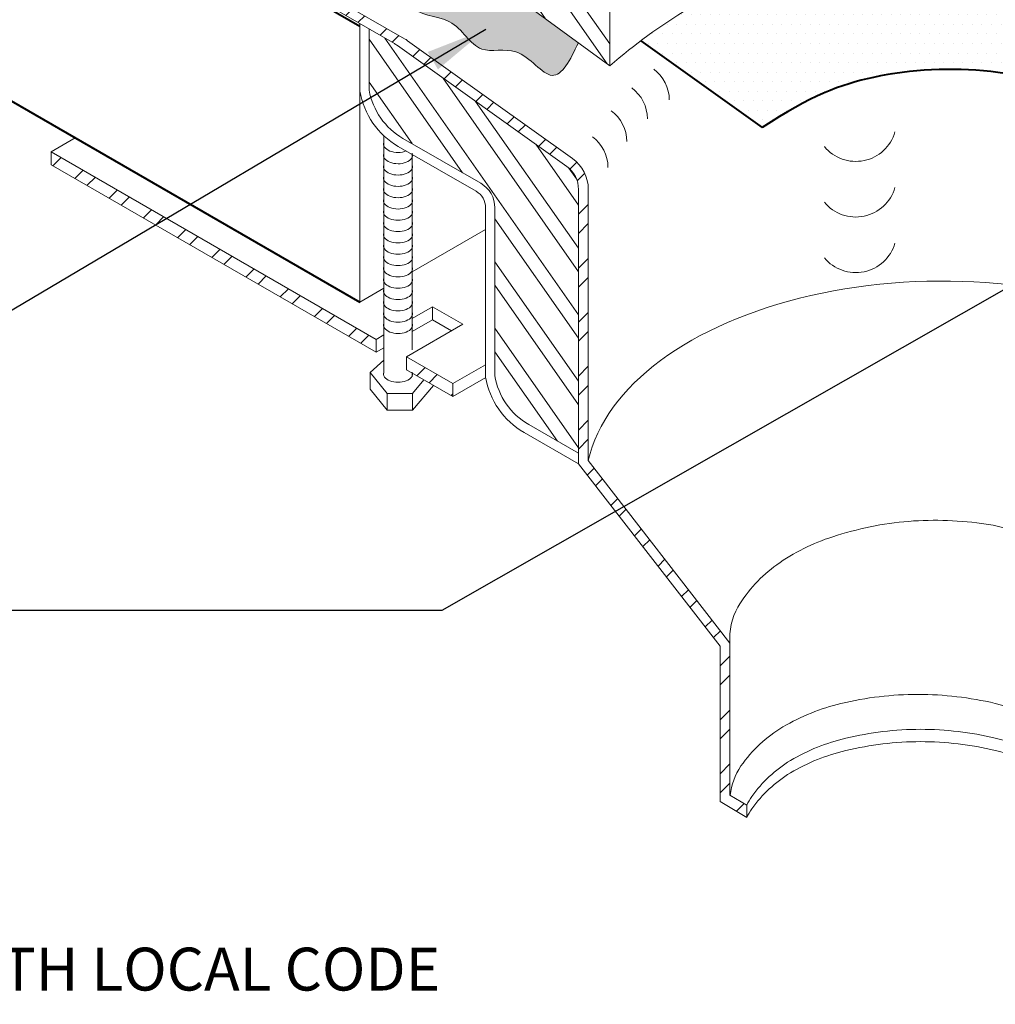
# Model space of a CAD drawing. Extents: x 1144 to 4163, y -2015 to -760.
# Drawn here: x 1181 to 1193, y -854 to -841 of the extents above; entities that cross this region are included whole.
import ezdxf

# ---------------------------------------------------------------- set-up
doc = ezdxf.new("R2010")
doc.units = 0
doc.header["$MEASUREMENT"] = 0
doc.layers.get('0').update_dxf_attribs({"linetype": 'CONTINUOUS'})
for name, color, linetype, lineweight in [('A-DETL-002', 2, 'CONTINUOUS', 20), ('A-DETL-004', 4, 'CONTINUOUS', 40), ('A-DETL-NOTE', 4, 'CONTINUOUS', 15), ('A-DETL-PATT', 11, 'CONTINUOUS', 15), ('A-DETL-PATT-SHADE', 21, 'CONTINUOUS', 15)]:
    doc.layers.add(name, color=color, linetype=linetype, lineweight=lineweight)
doc.styles.add('arial', font='arial.ttf')
doc.styles.add('JM_STD_ARIAL', font='verdana.ttf')
doc.dimstyles.new('JM-Standard', dxfattribs={"dimtxt": 0.09375, "dimasz": 0.10075, "dimexe": 0.0625, "dimexo": 0.09375, "dimgap": 0.03125, "dimtad": 1, "dimdec": 3, "dimzin": 3, "dimdsep": 46, "dimlunit": 4, "dimtxsty": 'arial', "dimblk": 'ARCHTICK', "dimcen": 0.09375, "dimdle": 0.0625, "dimclrd": 256, "dimclre": 256, "dimclrt": 4, "dimazin": 2, "dimtfac": 0.9, "dimtdec": 3, "dimtmove": 2, "dimatfit": 2, "dimfxl": 1, "dimtfillclr": 256, "dimfrac": 2, "dimtolj": 1, "dimtzin": 0, "dimarcsym": 0})
pattern_1 = [(45, (605.7765854301128, -384.4955600062492), (-0.3535533905932737, 0.3535533905932738), []), (45, (605.7765854301128, -384.2455600062492), (-0.3535533905932737, 0.3535533905932738), [])]

# ---------------------------------------------------------------- blocks, each defined once
blk = doc.blocks.new('_ArchTick')
at = {"color": 0, "const_width": 0.15}
blk.add_lwpolyline([(-0.5, -0.5), (0.5, 0.5)], dxfattribs=at)

msp = doc.modelspace()

# ---------------------------------------------------------------- hatches: boundary and pattern name
at = {"layer": 'A-DETL-PATT'}
h = msp.add_hatch(dxfattribs=at)
h.set_pattern_fill('STEEL', color=256, scale=4, angle=80, style=0)
h.set_pattern_definition([(125, (18.95645284441548, -22.05298302181745), (-0.409576022144496, -0.286788218175523), []), (125, (18.71025090616243, -22.00957097740072), (-0.409576022144496, -0.286788218175523), [])])
h.paths.add_polyline_path([(1186.751909039485, -838.4215686399027), (1186.366130795301, -838.1959247612283), (1186.015086916504, -839.9241407799204), (1188.389646868571, -841.6599557060239), (1188.389646868571, -840.9036513053148), (1186.751909039485, -839.9574027818436)])
h = msp.add_hatch(dxfattribs=at)
h.set_pattern_fill('DOTS', color=256, scale=2)
h.set_pattern_definition([(0, (18.95645284441548, -25.99501436900687), (0.0625, 0.125), [0, -0.125])])
edge = h.paths.add_edge_path()
edge.add_arc((1193.062774268434, -846.9825293090495), 7.062523736758284, 85.24775583275512, 93.42743467396026)
edge.add_arc((1192.674528475698, -840.5000410315425), 0.5684195596148327, 93.42743467397136, 163.8952076431006)
edge.add_arc((1191.615246227692, -840.1941989365239), 0.534131241040759, 219.4760664678469, 343.8952076430901, ccw=False)
edge.add_arc((1190.764198049842, -840.8951520497947), 0.5684195596148351, 39.47606646785099, 110.5390886969574)
edge.add_arc((1193.037319584933, -846.9622703243286), 7.047385964102455, 110.5390886969525, 126.997914925734)
edge.add_line((1188.796301662106, -841.3338233000339), (1190.389508145557, -842.4721703548075))
edge.add_spline(control_points=[(1190.389508145556, -842.4721703548079), (1191.017504095254, -842.056258133745), (1191.421285523204, -841.9056473935491), (1192.34400963664, -841.7059068279984), (1192.87165036677, -841.6813234917626), (1193.895133320256, -841.7962576678785), (1194.390297845104, -841.9340061728335), (1195.021550468215, -842.2687447954046), (1195.20415640076, -842.3902916155744), (1195.536522984314, -842.6804389023403), (1195.686751113746, -842.8496564320577), (1195.928631488631, -843.2434781023884), (1196.01921441366, -843.4695115834392), (1196.100496475408, -843.9507100530178), (1196.089266077981, -844.203598977577), (1195.954662955276, -844.730863490788), (1195.808367015185, -844.9914652954632), (1195.590448033634, -845.2517718218617), (1195.551512936045, -845.2947537770959), (1195.511257063413, -845.336044024568)], knot_values=[8.911439334041152, 8.911439334041152, 8.911439334041152, 8.911439334041152, 9.381128459272102, 9.381128459272102, 9.931947111001346, 9.931947111001346, 10.48276576273059, 10.48276576273059, 10.72631769080856, 10.72631769080856, 10.96986961888653, 10.96986961888653, 11.2134215469645, 11.2134215469645, 11.45697347504247, 11.45697347504247, 11.76086571683849, 11.76086571683849, 11.82397637568906, 11.82397637568906, 11.82397637568906, 11.82397637568906], degree=3, periodic=0)
edge.add_line((1195.514381098008, -845.3374892919151), (1196.763500152573, -845.9153673298348))
edge.add_line((1196.763500152573, -845.9153673298348), (1196.763500152573, -845.7380184682395))
edge.add_arc((1195.328984240002, -843.017866188133), 3.075234028555887, 297.8056416075727, 327.8925255532916)
edge.add_line((1197.933869192624, -844.6523810133932), (1197.67227851128, -841.9850903161251))
edge.add_arc((1194.251683251133, -844.4443115636079), 4.212866135757485, 35.71407296526412, 54.3944964124086)
edge.add_arc((1193.540636005192, -845.4393438913576), 5.435844635727451, 54.40709837961035, 70.72987471429754)
edge.add_arc((1193.019867008563, -846.9485375893437), 7.032351307513453, 70.78263381169631, 84.87642574585367)
h = msp.add_hatch(dxfattribs=at)
h.set_pattern_fill('STEEL', color=256, scale=4, style=0)
h.set_pattern_definition(pattern_1)
h.paths.add_polyline_path([(1188.108703638849, -843.2825574378649, 0.2393082834011477), (1187.903773938293, -842.8789071952219), (1185.739548696787, -841.3325668714015, 0.02420297742457136), (1185.698871704786, -841.306379545219), (1184.787857491296, -840.7804052438246), (1184.787857491296, -840.9212645464308), (1185.567015817654, -841.3711118158951, -0.0240858004346181), (1185.607502206572, -841.3971630234744), (1187.82135661655, -842.9773974734946, -0.2452951093123349), (1187.980649727388, -843.2825574378653), (1187.980649727387, -844.9875141039895), (1187.980649727387, -846.8827119936041), (1189.837431443565, -849.2709174423426), (1189.837431443565, -851.310192624954), (1190.185657358619, -851.5191209938171), (1190.185657358619, -851.3575004225642), (1189.965485355026, -851.2278470203685), (1189.965485355026, -849.2325012689045), (1188.108703638849, -846.8378931245934)])
h = msp.add_hatch(dxfattribs=at)
h.set_pattern_fill('STEEL', color=256, scale=4, angle=80, style=0)
h.set_pattern_definition([(125, (18.95645284441548, 78.41720569933341), (-0.409576022144496, -0.286788218175523), []), (125, (18.71025090616243, 78.46061774375013), (-0.409576022144496, -0.286788218175523), [])])
h.paths.add_polyline_path([(1187.980649727388, -843.2825574378649, 0.239308283401067), (1187.828204126294, -842.9822851800868), (1185.607502206572, -841.3971630234744, 0.0240858004345548), (1185.567015817654, -841.3711118158951), (1185.235972622978, -841.1799839383356), (1185.235972622978, -841.9832727975105, 0.2206932547187422), (1185.679011610647, -842.6134337198902), (1186.698786321647, -843.2022009237991, -0.2679491924311023), (1186.884494559486, -843.5238570271199), (1186.884494559486, -845.7352745989234, 0.2206932547183977), (1187.327533547155, -846.3654355213021), (1187.980649727387, -846.7425123237712), (1187.980649727387, -844.9875141039895)])
h.paths.add_polyline_path([(1197.625811145388, -848.534582773463), (1197.624110774803, -848.3322788350498), (1197.386112312643, -848.1948703588549, 0.02279365231729197), (1197.345656008415, -848.1739101104936), (1195.28286967151, -847.2217743667602, 0.5355214331428106), (1194.767507034794, -847.5649588455599), (1194.767507034794, -849.290125529061), (1194.767507034794, -849.4181794405222), (1194.767507034794, -849.494184062496), (1194.767507034794, -850.660906217154), (1195.344311424205, -850.9939243866502, 0.4249891596447079), (1195.868181871841, -850.8432127513082, -1.430411892064223e-06), (1195.868179421729, -850.8432173786163, 0.07730628979167192), (1195.960037610242, -850.5773445755603), (1195.960037610242, -848.9326914338084, -0.5773502691886504), (1196.292162323758, -848.7409391410552), (1197.045992879156, -849.1761634151374, 0.4797922878420207), (1197.596396459606, -848.9619830921761, 0.1186868781742973)])
h = msp.add_hatch(dxfattribs=at)
h.set_pattern_fill('STEEL', color=256, scale=4, style=0)
h.set_pattern_definition(pattern_1)
h.paths.add_polyline_path([(1185.725893109504, -845.4779079050702), (1185.725893109505, -845.6505393535999), (1186.332453584909, -845.9978042437491), (1186.332453584909, -845.830391043442)])
h.paths.add_polyline_path([(1181.072450967215, -842.7902439035221, 0.0002630237282811573), (1181.068710927451, -842.7949209897204), (1181.068710927451, -842.9627741743072), (1185.328033008417, -845.4184269686008), (1185.328033008417, -845.2499945988061)])
at = {"layer": 'A-DETL-PATT-SHADE'}
h = msp.add_hatch(color=256, dxfattribs=at)
h.dxf.hatch_style = 1
edge = h.paths.add_edge_path()
edge.add_spline(control_points=[(1186.299432170053, -840.1319985494614), (1186.249715155732, -840.2357876610608), (1186.138746839778, -840.4095601626129), (1185.773063402456, -840.4573129261452), (1185.706589907157, -841.0287624012166), (1186.372395564219, -840.9701029443877), (1186.629931332289, -841.5570802405316), (1187.225140206185, -841.3581889000627), (1187.657525837871, -842.0090707279721), (1187.872821517057, -841.5874684961911), (1187.978576205957, -841.3594610433306)], knot_values=[0.125130858201016, 0.125130858201016, 0.125130858201016, 0.125130858201016, 0.450788609700581, 0.737016445634269, 1.098879112812143, 1.643478483518741, 2.197379496937, 2.647096713937572, 3.211590218075548, 3.775456579904195, 3.775456579904195, 3.775456579904195, 3.775456579904195], degree=3, periodic=0)
edge.add_line((1187.978576205958, -841.3594610433286), (1186.299432170053, -840.1319985494614))

# ---------------------------------------------------------------- linework, layer by layer
at = {"layer": 'A-DETL-002', "linetype": 'Continuous', "lineweight": 5}
for p, q in [((1186.015086916503, -839.9241407799202), (1188.392566152094, -841.6620897165417)), ((1184.787857491296, -840.7804052438246), (1185.698871704786, -841.306379545219)), ((1184.787857491296, -840.9212645464308), (1185.567015817654, -841.3711118158951)), ((1188.389646868571, -841.6599557060238), (1188.389646868571, -840.9036513053148)), ((1185.235972622978, -841.9832727975105), (1185.235972622978, -841.1799839383357)), ((1185.739548696787, -841.3325668714015), (1187.903773938293, -842.8789071952219)), ((1185.607502206572, -841.3971630234744), (1187.828204126294, -842.9822851800868)), ((1185.429998413119, -843.8455068190308), (1185.429998413119, -842.5793106776174)), ((1186.698786321647, -843.2022009237991), (1185.679011610647, -842.6134337198902)), ((1186.638078083808, -843.3073506761738), (1185.618303372808, -842.7185834722649)), ((1185.800850332513, -843.8453540100097), (1185.800850332513, -842.806609400211)), ((1187.980649727388, -843.2825574378649), (1187.980649727387, -844.9875141039895)), ((1188.108703638849, -843.2825574378649), (1188.108703638849, -846.8378931245934)), ((1185.429998413119, -844.5874480904761), (1185.429998413119, -843.5343290519509)), ((1186.763078083808, -845.7457902477393), (1186.763078083808, -843.5238570271199)), ((1186.884494559486, -845.7352745989235), (1186.884494559486, -843.5238570271199)), ((1185.800850332513, -844.587295281455), (1185.800850332513, -843.5485506716562)), ((1185.429998413119, -845.6914399769421), (1185.429998413119, -844.2762703233961)), ((1185.800850332513, -845.3861302175478), (1185.800850332513, -844.2904919431015)), ((1187.980649727387, -844.9875141039895), (1187.980649727387, -846.8827119936042)), ((1185.429998413119, -845.5211711509635), (1185.248142782933, -845.6819384371172)), ((1185.248142782933, -845.6819384371172), (1185.473568735763, -845.9607055437059)), ((1185.248372521236, -845.6817353397294), (1185.248757937607, -845.9012740525975)), ((1185.800850332513, -845.7409458071629), (1185.800850332513, -845.6934534781919)), ((1185.803020770822, -845.9607055437059), (1185.95299262354, -845.7811779590224)), ((1185.803020770822, -846.1800411591853), (1186.078280817064, -845.8529339244045)), ((1185.248757937607, -845.9012740525975), (1185.473568735763, -846.1800411591853)), ((1185.473568735763, -845.9607055437059), (1185.803020770822, -845.9607055437059)), ((1185.473568735763, -845.9607055437059), (1185.473568735763, -846.1800411591853)), ((1185.803020770822, -845.9607055437059), (1185.803020770822, -846.1800411591853)), ((1185.473568735763, -846.1800411591853), (1185.803020770822, -846.1800411591853)), ((1187.980649727387, -846.7425123237713), (1187.327533547155, -846.3654355213021)), ((1187.980649727387, -846.8827119936042), (1187.266825309316, -846.4705852736768)), ((1189.837431443565, -849.2709174423424), (1187.980649727387, -846.8827119936042)), ((1189.965485355026, -849.2325012689046), (1188.108703638849, -846.8378931245934)), ((1189.837431443565, -851.3101926249541), (1189.837431443565, -849.2709174423424)), ((1189.965485355026, -851.2278470203685), (1189.965485355026, -849.2325012689046)), ((1190.185657358619, -851.3575004225642), (1189.965485355026, -851.2278470203685)), ((1190.185657358619, -851.519120993817), (1189.837431443565, -851.3101926249541)), ((1190.185657358619, -851.357500422564), (1190.185657358619, -851.5191209938171))]:
    msp.add_line(p, q, dxfattribs=at)
at = {"layer": 'A-DETL-002'}
for p, q in [((1185.1145561473, -841.9937884463262), (1185.114556147301, -841.1098841034192)), ((1181.068710927451, -842.7880821392041), (1181.383869636223, -842.6061251738568)), ((1181.068710927451, -842.7880821392041), (1181.068710927451, -842.9627741743072)), ((1181.068710927451, -842.7880821392041), (1185.328033008417, -845.2499945988061)), ((1181.068710927451, -842.9627741743072), (1185.328033008417, -845.4184269686009)), ((1185.800850332513, -844.9770133894604), (1186.068354052181, -844.8225700449009)), ((1186.066783783846, -844.8244958092354), (1186.066783783846, -844.9919090095424)), ((1186.068354052181, -844.8225700449007), (1186.464493683224, -845.0514766650102)), ((1185.725893109505, -845.4779079050702), (1186.464493683224, -845.0514766650102)), ((1185.800850332513, -845.1454457592558), (1186.066783783846, -844.9919090095423)), ((1186.066783783846, -844.9919090095423), (1186.316533017101, -845.1362249233745)), ((1185.328033008417, -845.2499945988059), (1185.429998413119, -845.1911248449528)), ((1185.328033008417, -845.4184269686007), (1185.328033008417, -845.249994598806)), ((1185.328033008417, -845.4184269686007), (1185.429998413119, -845.3595572147478)), ((1185.725893109504, -845.6521322112649), (1185.725893109504, -845.4774401761617)), ((1185.725893109505, -845.4779079050702), (1186.332453584909, -845.8303910434421)), ((1186.332453584909, -845.8303910434421), (1186.763078083808, -845.5817698730827)), ((1185.725893109505, -845.6505393535998), (1186.332453584909, -845.9978042437491)), ((1186.332453584909, -845.9978042437491), (1186.763605268679, -845.7488787030625)), ((1186.332453584909, -845.8303910434421), (1186.332453584909, -845.9978042437491))]:
    msp.add_line(p, q, dxfattribs=at)
at = {"layer": 'A-DETL-002', "linetype": 'Continuous'}
for p, q in [((1185.1145561473, -841.1454585052518), (1185.1145561473, -844.7600380352897)), ((1185.800850332513, -844.3638059027137), (1186.763078083808, -843.8082634514818)), ((1185.114556147301, -844.7600380352897), (1185.429998413118, -844.5779173582059))]:
    msp.add_line(p, q, dxfattribs=at)
at = {"layer": 'A-DETL-002', "linetype": 'Continuous', "lineweight": 5}
for centre, radius, start, end in [((1193.037319584933, -846.9622703243286), 7.047385964102464, 110.5390886969508, 131.2293384186365), ((1185.448871704786, -841.7393922471113), 0.5, 54.45416888517215, 59.99999999999786), ((1185.317015817654, -841.8041245177873), 0.5, 54.48100822704109, 59.99999999999621), ((1188.670788373801, -842.1097707703472), 0.5, 0, 53.83301384111153), ((1186.136566577368, -841.8209252702743), 1.036526409119174, 189.6001662718091, 239.9999999999951), ((1186.136566577368, -841.8209252702743), 0.9151099334416415, 190.2188005710062, 239.9999999999951), ((1188.383262482377, -842.3560560257437), 0.5, 0, 53.83301384111153), ((1188.113340684102, -842.655116521527), 0.5, 0, 53.83301384111153), ((1187.866889920025, -842.995224719928), 0.5, 0, 53.83301384111153), ((1191.615246227692, -842.3816905226502), 0.534131241040741, 219.4760664678425, 343.8952076430946), ((1187.608703638849, -843.2825574378649), 0.5, 0, 53.83301384111153), ((1187.608703638849, -843.2825574378649), 0.3719460885394028, 0, 53.83301384111153), ((1186.513078083808, -843.5238570271199), 0.3714164756775327, 0, 59.99999999999577), ((1191.615246227692, -843.1108543846924), 0.534131241040741, 219.4760664678425, 343.8952076430946), ((1186.513078083808, -843.5238570271199), 0.25, 0, 59.99999999999577), ((1191.615246227692, -843.8400182467344), 0.534131241040741, 219.4760664678425, 343.8952076430946), ((1187.785088513876, -845.5729270716861), 0.9151099334416679, 189.6001662718735, 239.9999999999951), ((1187.785088513876, -845.5729270716861), 1.036526409119174, 189.6001662718735, 239.9999999999951), ((1192.653049013873, -851.8797407715037), 4.257792556061044, 94.63137065971618, 108.3483706597186), ((1192.65802062958, -852.1166644083925), 4.494366379197978, 81.44943077307052, 94.45066320904081), ((1192.883412290261, -850.44144815661), 2.804380660984566, 51.23131493556356, 80.91437065971402), ((1192.120903313724, -850.3750564542788), 2.662275580895676, 107.6720240314248, 125.365896683057), ((1191.655527102286, -849.7005294746539), 1.842891879139883, 125.7051533316966, 149.297147775529), ((1190.801002839183, -849.1706170099399), 0.8378061397717584, 150.6188661649763, 184.2359907048098), ((1192.43052315064, -854.162576860133), 4.257792556061044, 90, 103.7170000000023), ((1192.416348212255, -854.3991283297988), 4.494366379197978, 76.81806011335422, 89.81929254932464), ((1192.021610241393, -852.619837681483), 2.662275580895676, 103.0406533717086, 120.7345260233408), ((1192.776268711582, -852.7475811384945), 2.804380660984566, 48.36494871108407, 76.2829999999977), ((1191.612218026124, -851.9099365063245), 1.842891879139883, 121.0737826719802, 144.6657771158125), ((1192.463667070991, -854.4865521065442), 4.123335949027537, 90, 103.7170000000023), ((1192.448682187704, -854.736619942336), 4.373429456593372, 76.84464767195595, 89.8036844409387), ((1192.051897600427, -852.9444387937026), 2.527797530930167, 102.9383996784502, 120.7571645804028), ((1192.809412631934, -853.0779590804788), 2.676326749524085, 52.80610227734453, 76.2829999999977), ((1192.051897600427, -853.1060593649556), 2.527797530930167, 102.9383996784502, 120.7571645804028), ((1192.463667070991, -854.6481726777972), 4.123335949027537, 90, 103.7170000000023), ((1192.448682187704, -854.8982405135889), 4.373429456593372, 76.84464767195595, 89.8036844409387), ((1192.809412631934, -853.2395796517317), 2.676326749524085, 55.98607489335969, 76.2829999999977), ((1191.662455582624, -852.2488763634715), 1.731038288291109, 121.4538162147451, 144.5710388914699), ((1190.803271546959, -851.3127560224356), 0.8378061397717584, 145.9874955052599, 174.3473521496956), ((1191.662455582624, -852.4104969347243), 1.731038288291109, 121.4538162147451, 144.5710388914699), ((1190.767875574752, -851.6261501289514), 0.6412103523333622, 143.5735277001125, 155.2302460124852), ((1190.767875574752, -851.7877707002043), 0.6412103523333622, 143.5735277001125, 155.2302460124807)]:
    msp.add_arc(centre, radius, start, end, dxfattribs=at)
at = {"layer": 'A-DETL-002', "linetype": 'Continuous'}
for centre, end_param in [((1185.615289260102, -842.6885565752858), 8.455856583876848), ((1185.615289260102, -842.8369448295749), 9.63738884199579), ((1185.615289260102, -842.9853330838639), 9.63738884199579), ((1185.615289260102, -843.133721338153), 9.63738884199579), ((1185.615289260102, -843.2821095924421), 9.63738884199579), ((1185.615289260102, -843.4304978467311), 9.63738884199579), ((1185.615289260102, -843.4304978467311), 9.63738884199579), ((1185.615289260102, -843.5788861010202), 9.63738884199579), ((1185.615289260102, -843.5788861010202), 9.63738884199579), ((1185.615289260102, -843.7272743553092), 9.63738884199579), ((1185.615289260102, -843.8756626095983), 9.63738884199579), ((1185.615289260102, -844.0240508638874), 9.63738884199579), ((1185.615289260102, -844.1724391181764), 9.63738884199579), ((1185.615289260102, -844.1724391181764), 9.63738884199579), ((1185.615289260102, -844.3208273724655), 9.63738884199579), ((1185.615289260102, -844.3208273724655), 9.63738884199579), ((1185.615289260102, -844.4692156267545), 9.63738884199579), ((1185.615289260102, -844.6176038810436), 9.63738884199579), ((1185.615289260102, -844.7659921353327), 9.63738884199579), ((1185.615289260102, -844.9143803896217), 9.63738884199579), ((1185.615289260102, -844.9143803896217), 9.63738884199579), ((1185.615289260102, -845.0627686439108), 9.63738884199579), ((1185.615289260102, -845.7027486833454), 9.63738884199579)]:
    msp.add_ellipse(centre, major_axis=(-0.1898355389045313, 0), ratio=0.577350269189719, start_param=6.063930707385195, end_param=end_param, dxfattribs=at)
at = {"layer": 'A-DETL-002', "linetype": 'Continuous', "lineweight": 5}
msp.add_ellipse((1192.750340393206, -847.1871680355583), major_axis=(-4.680894214751053, 0), ratio=0.5773502691896284, start_param=10.30970721312234, end_param=12.43676742789651, dxfattribs=at)
at = {"layer": 'A-DETL-004'}
msp.add_line((1185.1145561473, -841.1454585052518), (1162.156388403579, -827.8905541783136), dxfattribs=at)
at = {"layer": 'A-DETL-004', "linetype": 'Continuous'}
msp.add_line((1162.156388403579, -831.5051337083514), (1185.114556147301, -844.7600380352897), dxfattribs=at)
msp.add_lwpolyline([(1188.796301662106, -841.3338233000339), (1190.389508145556, -842.472170354807)], dxfattribs=at)
msp.add_open_spline([(1195.511257063413, -845.336044024568), (1195.551512936045, -845.2947537770959), (1195.590448033634, -845.2517718218617), (1195.808367015185, -844.9914652954632), (1195.954662955276, -844.730863490788), (1196.089266077981, -844.203598977577), (1196.100496475408, -843.9507100530178), (1196.01921441366, -843.4695115834392), (1195.928631488631, -843.2434781023884), (1195.686751113746, -842.8496564320577), (1195.536522984314, -842.6804389023403), (1195.20415640076, -842.3902916155744), (1195.021550468215, -842.2687447954046), (1194.390297845104, -841.9340061728335), (1193.895133320256, -841.7962576678785), (1192.87165036677, -841.6813234917626), (1192.34400963664, -841.7059068279984), (1191.421285523204, -841.9056473935491), (1191.017504095254, -842.056258133745), (1190.389508145556, -842.4721703548079)], degree=3, knots=[8.91143933404115, 8.91143933404115, 8.91143933404115, 8.91143933404115, 8.974549992891713, 8.974549992891713, 9.278442234687734, 9.278442234687734, 9.521994162765704, 9.521994162765704, 9.765546090843674, 9.765546090843674, 10.00909801892164, 10.00909801892164, 10.25264994699961, 10.25264994699961, 10.80346859872886, 10.80346859872886, 11.3542872504581, 11.3542872504581, 11.82397637568905, 11.82397637568905, 11.82397637568905, 11.82397637568905], dxfattribs=at)
at = {"layer": 'A-DETL-PATT-SHADE'}
msp.add_open_spline([(1186.299432170053, -840.1319985494614), (1186.249715155732, -840.2357876610608), (1186.138746839778, -840.4095601626129), (1185.773063402456, -840.4573129261452), (1185.706589907157, -841.0287624012166), (1186.372395564219, -840.9701029443877), (1186.629931332289, -841.5570802405316), (1187.225140206185, -841.3581889000627), (1187.657525837871, -842.0090707279721), (1187.872821517057, -841.5874684961911), (1187.978576205957, -841.3594610433306)], degree=3, knots=[0.125130858201016, 0.125130858201016, 0.125130858201016, 0.125130858201016, 0.450788609700581, 0.737016445634269, 1.098879112812143, 1.643478483518741, 2.197379496937, 2.647096713937572, 3.211590218075548, 3.775456579904195, 3.775456579904195, 3.775456579904195, 3.775456579904195], dxfattribs=at)

# ---------------------------------------------------------------- texts
at = {"layer": 'A-DETL-NOTE', "insert": (1145.436237124731, -853.2265941033164), "char_height": 0.5625, "width": 52.39342379063446, "attachment_point": 1, "style": 'JM_STD_ARIAL'}
msp.add_mtext('ANY CARPENTRY OR METAL WORK SHOULD BE DESIGNED AND CONSTRUCTED IN ACCORDANCE WITH LOCAL CODE\\PREQUIREMENTS AND/OR PROJECT SPECIFICATIONS. THESE COMPONENTS SHOULD BE REVIEWED AND APPROVED BY \\PA LICENSED DESIGN PROFESSIONAL.', dxfattribs=at)

# ---------------------------------------------------------------- leaders
at = {"layer": 'A-DETL-NOTE'}
for points in [[(1186.764234294114, -841.1838963706568), (1179.463201294566, -845.5134212980117), (1177.604966567128, -845.5134212980117)], [(1195.928631488631, -843.2434781023884), (1186.190722047734, -848.805251310822), (1173.727489243663, -848.805251310822)]]:
    msp.add_leader(points, dimstyle='JM-Standard', override={"dimscale": 8, "dimgap": 0.03125, "dimtad": 0}, dxfattribs=at)

doc.saveas('drawing.dxf')
